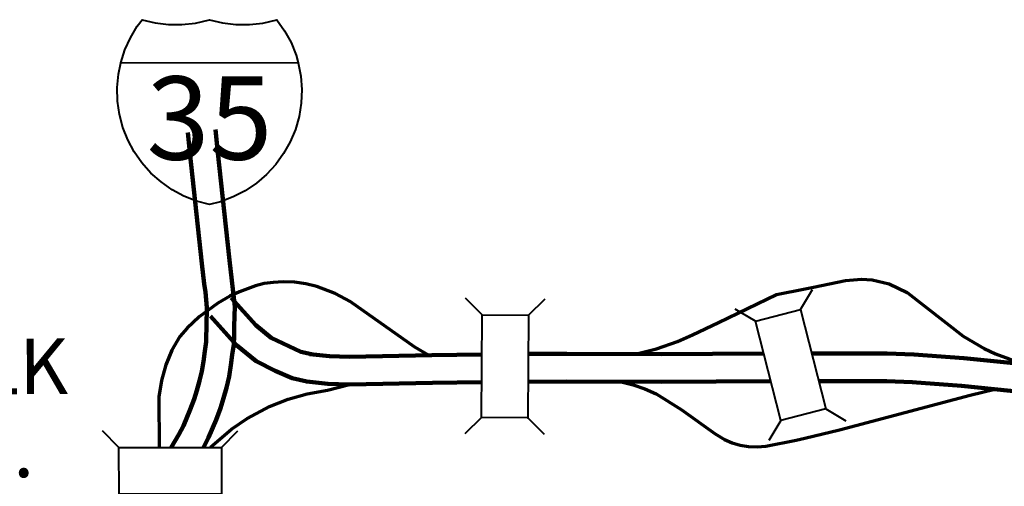
# Model space of a CAD drawing. Extents: x -24.9 to 19.1, y -63.5 to -29.5.
# Drawn here: x -14.6 to -12.5, y -33.2 to -32.2 of the extents above; entities that cross this region are included whole.
import ezdxf

# ---------------------------------------------------------------- set-up
doc = ezdxf.new("R2010")
doc.units = ezdxf.units.MI
doc.header["$MEASUREMENT"] = 0
for name, color, linetype, lineweight in [('tdCoCoBndryTxt', 1, 'Continuous', 0), ('tdCoInt', 6, 'Continuous', 140), ('tdCoIntRamp', 6, 'Continuous', 70), ('tdCoPriDiv', 1, 'Continuous', 140), ('tdCoPriRamp', 1, 'Continuous', 70), ('tdCoShieldInt', 52, 'Continuous', 0), ('tdCoStrucNonDivPri', 7, 'Continuous', 40)]:
    doc.layers.add(name, color=color, linetype=linetype, lineweight=lineweight)
doc.styles.add('Straight CC', font='FANCY.shx')
doc.styles.add('Style-Tw Cen MT I 0.10000', font='TCM_____.TTF', dxfattribs={"oblique": 5.729578})

# ---------------------------------------------------------------- blocks, each defined once
blk = doc.blocks.new('Shield_ISRoute_2')
at = {"layer": 'tdCoShieldInt', "color": 7, "linetype": 'Continuous', "lineweight": 30}
blk.add_line((-0.3082, -0.0559), (0.0692, -0.0559), dxfattribs=at)
at = {"layer": 'tdCoShieldInt', "color": 7, "linetype": 'Continuous', "lineweight": 40, "flags": 128}
blk.add_lwpolyline([(-0.1193, -0.3622), (-0.1475, -0.3547), (-0.1747, -0.344), (-0.2003, -0.3301), (-0.2242, -0.3134), (-0.246, -0.294), (-0.2654, -0.2722), (-0.2821, -0.2483), (-0.2959, -0.2226), (-0.3066, -0.1955), (-0.3141, -0.1673), (-0.3182, -0.1385), (-0.319, -0.1093), (-0.3163, -0.0803), (-0.3114, -0.0559), (-0.3025, -0.0281), (-0.2905, -0.0015), (-0.2755, 0.0235), (-0.2653, 0.0373), (-0.2369, 0.0304), (-0.208, 0.0269), (-0.1788, 0.0268), (-0.1498, 0.0301), (-0.1193, 0.0373), (-0.091, 0.0304), (-0.0621, 0.0269), (-0.0329, 0.0268), (-0.0039, 0.0301), (0.0266, 0.0373), (0.0433, 0.0134), (0.0571, -0.0122), (0.0679, -0.0394), (0.0727, -0.0559), (0.0782, -0.0845), (0.0804, -0.1136), (0.0791, -0.1427), (0.0745, -0.1715), (0.0665, -0.1996), (0.0554, -0.2265), (0.0411, -0.252), (0.024, -0.2756), (0.0043, -0.2971), (-0.0179, -0.3161), (-0.042, -0.3324), (-0.068, -0.3457), (-0.0953, -0.356), (-0.1193, -0.3622)], close=True, dxfattribs=at)
at = {"layer": 'tdCoShieldInt', "color": 1, "linetype": 'Continuous', "lineweight": 30, "flags": 128}
blk.add_lwpolyline([(-0.3114, -0.0559), (-0.3025, -0.0281), (-0.2905, -0.0015), (-0.2755, 0.0235), (-0.2653, 0.0373), (-0.2369, 0.0304), (-0.208, 0.0269), (-0.1788, 0.0268), (-0.1498, 0.0301), (-0.1193, 0.0373), (-0.091, 0.0304), (-0.0621, 0.0269), (-0.0329, 0.0268), (-0.0039, 0.0301), (0.0266, 0.0373), (0.0433, 0.0134), (0.0571, -0.0122), (0.0679, -0.0394), (0.0727, -0.0559), (-0.3114, -0.0559)], close=True, dxfattribs=at)
at = {"layer": 'tdCoShieldInt', "color": 5, "linetype": 'Continuous', "lineweight": 30, "flags": 128}
blk.add_lwpolyline([(-0.1193, -0.3622), (-0.1475, -0.3547), (-0.1747, -0.344), (-0.2003, -0.3301), (-0.2242, -0.3134), (-0.246, -0.294), (-0.2654, -0.2722), (-0.2821, -0.2483), (-0.2959, -0.2226), (-0.3066, -0.1955), (-0.3141, -0.1673), (-0.3182, -0.1385), (-0.319, -0.1093), (-0.3163, -0.0803), (-0.3114, -0.0559), (0.0727, -0.0559), (0.0782, -0.0845), (0.0804, -0.1136), (0.0791, -0.1427), (0.0745, -0.1715), (0.0665, -0.1996), (0.0554, -0.2265), (0.0411, -0.252), (0.024, -0.2756), (0.0043, -0.2971), (-0.0179, -0.3161), (-0.042, -0.3324), (-0.068, -0.3457), (-0.0953, -0.356), (-0.1193, -0.3622)], close=True, dxfattribs=at)
at = {"layer": 'tdCoShieldInt', "color": 7, "linetype": 'Continuous', "lineweight": 0, "insert": (-0.1193, -0.1752), "char_height": 0.18, "attachment_point": 5, "line_spacing_factor": 0.6, "style": 'Straight CC'}
blk.add_mtext('\\fTrebuchet MS|b0|i0|c00|p39;\\T1.090;35', dxfattribs=at)
blk = doc.blocks.new('BRIGE2')
at = {"layer": 'tdCoStrucNonDivPri', "color": 7, "linetype": 'Continuous', "lineweight": 40}
for p, q in [((-0.1065, 0.0481), (-0.1421, 0.0838)), ((0.1153, 0.0481), (0.1509, 0.0838)), ((-0.1065, -0.0526), (-0.1065, 0.0481)), ((-0.1065, 0.0481), (0.1153, 0.0481)), ((0.1153, 0.0481), (0.1153, -0.0526)), ((-0.1065, -0.0526), (-0.1421, -0.0883)), ((0.1153, -0.0526), (-0.1065, -0.0526)), ((0.1153, -0.0526), (0.1509, -0.0883))]:
    blk.add_line(p, q, dxfattribs=at)
blk.add_point((-0.1065, -0.0526), dxfattribs=at)

msp = doc.modelspace()

# ---------------------------------------------------------------- linework, layer by layer
at = {"layer": 'tdCoInt', "color": 6, "lineweight": 140, "flags": 128}
for points in [[(-14.2547, -33.0749), (-14.2378, -33.047), (-14.2282, -33.0281), (-14.2131, -32.9926), (-14.2046, -32.9709), (-14.199, -32.952), (-14.1929, -32.9308), (-14.1879, -32.91), (-14.1846, -32.889), (-14.1819, -32.8671), (-14.179, -32.8467), (-14.1785, -32.8334), (-14.1782, -32.8187), (-14.1783, -32.8119), (-14.1771, -32.7723), (-14.1805, -32.7395), (-14.1829, -32.7214), (-14.188, -32.6771), (-14.2141, -32.4378), (-14.2186, -32.3939)], [(-14.1847, -33.0748), (-14.1738, -33.0535), (-14.1575, -33.0153), (-14.1477, -32.9903), (-14.1414, -32.9687), (-14.1349, -32.9462), (-14.129, -32.9216), (-14.1252, -32.8973), (-14.1224, -32.8751), (-14.1192, -32.8521), (-14.1185, -32.835), (-14.1182, -32.8191), (-14.1183, -32.8126), (-14.1171, -32.7701), (-14.1209, -32.7325), (-14.1234, -32.7141), (-14.1283, -32.6705), (-14.1544, -32.4316), (-14.1589, -32.3879)]]:
    msp.add_lwpolyline(points, dxfattribs=at)
at = {"layer": 'tdCoIntRamp', "color": 6, "linetype": 'Continuous', "lineweight": 70, "flags": 128}
for points in [[(-13.6975, -32.8755), (-13.7276, -32.8579), (-13.8674, -32.7595), (-13.8993, -32.7419), (-13.9394, -32.7272), (-13.9632, -32.7214), (-13.9875, -32.718), (-14.012, -32.7171), (-14.0339, -32.7181), (-14.053, -32.7207), (-14.0717, -32.7254), (-14.1068, -32.7388), (-14.1273, -32.7482), (-14.1539, -32.7634)], [(-14.1539, -32.7634), (-14.1938, -32.7926), (-14.2202, -32.8172), (-14.2358, -32.8355), (-14.253, -32.8649), (-14.2661, -32.8962), (-14.2758, -32.9301), (-14.2812, -32.9656), (-14.2806, -33.075)], [(-14.1694, -33.0747), (-14.124, -33.0352), (-14.0903, -33.0121), (-14.0414, -32.9863), (-14.0014, -32.9704), (-13.9599, -32.959), (-13.9164, -32.9509), (-13.8686, -32.9389)]]:
    msp.add_lwpolyline(points, dxfattribs=at)
at = {"layer": 'tdCoPriDiv', "color": 1, "linetype": 'Continuous', "lineweight": 140, "flags": 128}
for points in [[(-13.5824, -32.874), (-13.6906, -32.8753), (-13.8687, -32.8789), (-13.9116, -32.8779), (-13.9543, -32.873), (-13.951, -32.8735), (-13.9736, -32.8683), (-14.0378, -32.8381), (-14.0714, -32.8104), (-14.1246, -32.7513)], [(-13.5828, -32.934), (-13.6893, -32.9353), (-13.8686, -32.9389), (-13.9158, -32.9378), (-13.9612, -32.9326), (-13.9926, -32.9255), (-14.0297, -32.9092), (-14.0707, -32.8887), (-14.1129, -32.8541), (-14.1695, -32.791)], [(-12.9726, -32.8718), (-13.1937, -32.8733), (-13.3985, -32.8724), (-13.4817, -32.8728)], [(-12.3306, -32.9031), (-12.5392, -32.8819), (-12.6472, -32.8738), (-12.7052, -32.8716), (-12.8686, -32.8717)], [(-12.9573, -32.9317), (-13.1927, -32.9333), (-13.3987, -32.9324), (-13.482, -32.9328)], [(-12.3326, -32.9631), (-12.5441, -32.9417), (-12.6508, -32.9337), (-12.706, -32.9317), (-12.8533, -32.9317)]]:
    msp.add_lwpolyline(points, dxfattribs=at)
at = {"layer": 'tdCoPriRamp', "color": 1, "linetype": 'Continuous', "lineweight": 70, "flags": 128}
for points in [[(-13.2508, -32.8731), (-13.2042, -32.8615), (-13.1591, -32.846), (-13.1263, -32.8319), (-13.0701, -32.8048), (-12.9449, -32.7441), (-12.8829, -32.7324), (-12.8648, -32.7285), (-12.7956, -32.7142), (-12.7605, -32.7115), (-12.7374, -32.713), (-12.701, -32.721), (-12.6619, -32.7398), (-12.541, -32.8344), (-12.4954, -32.8613), (-12.471, -32.8724), (-12.4414, -32.8832), (-12.4166, -32.8943)], [(-13.2809, -32.9329), (-13.2548, -32.9399), (-13.2294, -32.9485), (-13.205, -32.9593), (-13.1512, -32.9927), (-13.0775, -33.0452), (-13.0573, -33.0579), (-13.0408, -33.0649), (-13.0236, -33.0699), (-13.0055, -33.0728), (-12.9867, -33.0736), (-12.968, -33.0721), (-12.9024, -33.0593), (-12.8837, -33.055), (-12.8086, -33.037), (-12.5256, -32.9618), (-12.472, -32.949)]]:
    msp.add_lwpolyline(points, dxfattribs=at)

# ---------------------------------------------------------------- block references
at = {"layer": 'tdCoShieldInt', "color": 7, "linetype": 'Continuous', "lineweight": 40}
msp.add_blockref('Shield_ISRoute_2', (-14.0523, -32.1878), dxfattribs=at)
at = {"layer": 'tdCoStrucNonDivPri', "color": 7, "linetype": 'Continuous', "lineweight": 40}
for p, rotation in [((-12.9153, -32.9015), 104.3143178228799), ((-13.5345, -32.9038), 89.65622400987314), ((-14.2609, -33.123), 0.05706903613865911)]:
    msp.add_blockref('BRIGE2', p, dxfattribs=dict(at, rotation=rotation))

# ---------------------------------------------------------------- texts
at = {"layer": 'tdCoCoBndryTxt', "color": 1, "linetype": 'Continuous', "lineweight": 0, "insert": (-14.6865, -33.1397), "char_height": 0.12, "attachment_point": 8, "rotation": 0.219, "line_spacing_factor": 0.897353, "style": 'Style-Tw Cen MT I 0.10000'}
msp.add_mtext('\\T1.068;POLK\\PCO.', dxfattribs=at)

doc.saveas('drawing.dxf')
